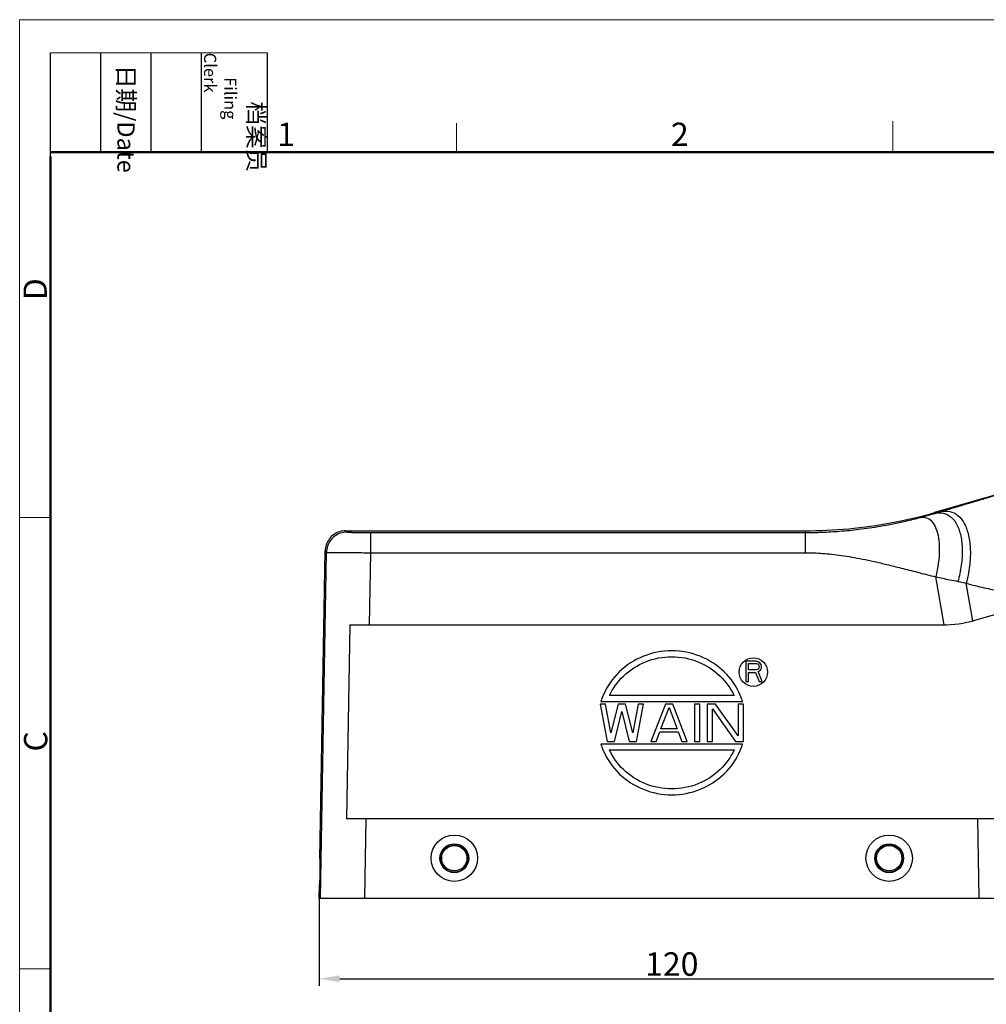
# Model space of a CAD drawing. Units: millimetres. Extents: x 1558 to 2004, y 481 to 796.
# Drawn here: x 1558 to 1723, y 628 to 796 of the extents above; entities that cross this region are included whole.
import ezdxf

# ---------------------------------------------------------------- set-up
doc = ezdxf.new("R2010")
doc.units = ezdxf.units.MM
doc.header["$LTSCALE"] = 65.395
doc.header["$PDMODE"] = 3
doc.header["$PDSIZE"] = 8
doc.layers.get('0').update_dxf_attribs({"linetype": 'CONTINUOUS', "lineweight": 30})
doc.layers.get('Defpoints').update_dxf_attribs({"linetype": 'CONTINUOUS'})
doc.layers.add('02___PRT_ALL_AXES', color=7, linetype='CONTINUOUS')
doc.layers.add('2', color=7, linetype='CONTINUOUS')
doc.layers.add('Dim', color=3, linetype='CONTINUOUS', lineweight=15)
doc.layers.add('图框', color=7, linetype='CONTINUOUS', lineweight=20)
doc.styles.add('Romans字体', font='romans.shx', dxfattribs={"width": 0.75})
doc.styles.get("Standard").update_dxf_attribs({"font": '仿宋_GB2312_0.ttf', "width": 0.75})
doc.dimstyles.new('01', dxfattribs={"dimtxt": 4, "dimasz": 3.5, "dimexe": 1.2, "dimexo": 0.2, "dimgap": 0.5, "dimtad": 1, "dimdsep": 46, "dimtxsty": 'Romans字体', "dimcen": 0, "dimclrd": 1, "dimclre": 6, "dimclrt": 4, "dimazin": 2, "dimtfac": 1, "dimtofl": 0, "dimtmove": 0, "dimatfit": 3, "dimfxl": 1, "dimtolj": 1, "dimtzin": 0, "dimarcsym": 0})

# ---------------------------------------------------------------- blocks, each defined once
blk = doc.blocks.new('A4图框-NEW')
at = {"layer": '图框', "color": 1, "lineweight": 18}
for q in [(833.41, 480.53), (1130.41, 690.53)]:
    blk.add_line((833.41, 690.53), q, dxfattribs=at)
at = {"layer": '图框', "lineweight": -3}
for p, q in [((836.91, 675.02), (836.91, 686.79)), ((842.62, 675.53), (842.62, 686.79)), ((848.33, 675.53), (848.33, 686.79)), ((854.05, 675.53), (854.05, 686.79)), ((861.54, 675.53), (861.54, 686.79)), ((836.91, 675.02), (836.91, 684.5)), ((842.62, 675.53), (842.62, 685.02)), ((848.33, 675.53), (848.33, 685.02)), ((854.05, 675.53), (854.05, 685.02))]:
    blk.add_line(p, q, dxfattribs=at)
at = {"layer": '图框', "lineweight": 18}
blk.add_line((836.91, 686.79), (861.54, 686.79), dxfattribs=at)
at = {"layer": '图框', "color": 6}
for p, q in [((932.48, 679.03), (932.48, 675.53)), ((882.95, 678.8), (882.95, 675.53)), ((836.91, 634.07), (833.41, 634.07)), ((836.91, 582.89), (833.41, 582.89))]:
    blk.add_line(p, q, dxfattribs=at)
at = {"layer": '图框', "lineweight": 50}
for p, q in [((836.91, 675.53), (1126.93, 675.53)), ((836.91, 484.02), (836.91, 675.02))]:
    blk.add_line(p, q, dxfattribs=at)
at = {"layer": '图框', "char_height": 1.959, "width": 11.2554, "attachment_point": 4, "rotation": 270}
for s, insert in [('\\pi2.8203;档案员{\\H0.7x;\\P\\pi1.4159;\\Fromans|c134;Filing Clerk\\fFangSong_GB2312|b0|i0|c134|p49; }', (857.79, 686.79)), ('\\pi0.7115;日期{\\Fromans|c134;/Date}', (845.48, 686.79))]:
    blk.add_mtext(s, dxfattribs=dict(at, insert=insert))
at = {"layer": '图框', "color": 6, "char_height": 2.65, "width": 2.5579, "attachment_point": 1, "style": 'Romans字体'}
for s, insert in [('1', (862.63, 678.86)), ('2', (907.3, 678.86))]:
    blk.add_mtext(s, dxfattribs=dict(at, insert=insert))
at = {"layer": '图框', "color": 6, "char_height": 2.65, "width": 2.5579, "attachment_point": 1, "rotation": 90, "style": 'Romans字体'}
for s, insert in [('D', (833.85, 658.73)), ('C', (833.9, 607.55))]:
    blk.add_mtext(s, dxfattribs=dict(at, insert=insert))
blk = doc.blocks.new('*D4')
at = {"color": 6, "lineweight": -2}
for p, q in [((1609.3, 646.41), (1609.3, 631.21)), ((1729.3, 646.41), (1729.3, 631.21))]:
    blk.add_line(p, q, dxfattribs=at)
at = {"color": 1, "lineweight": -2}
blk.add_line((1612.8, 632.41), (1725.8, 632.41), dxfattribs=at)
at = {"color": 1}
for points in [[(1612.8, 632.99), (1612.8, 631.83), (1609.3, 632.41)], [(1725.8, 632.99), (1725.8, 631.83), (1729.3, 632.41)]]:
    blk.add_solid(points, dxfattribs=at)
at = {"layer": 'Defpoints', "color": 0}
for p in [(1609.3, 646.61), (1729.3, 646.61), (1729.3, 632.41)]:
    blk.add_point(p, dxfattribs=at)
at = {"color": 4, "lineweight": 0, "insert": (1669.3, 634.91), "char_height": 4, "attachment_point": 5, "style": 'Romans字体'}
blk.add_mtext('\\A1;120', dxfattribs=at)

msp = doc.modelspace()

# ---------------------------------------------------------------- linework, layer by layer
at = {"linetype": 'Continuous'}
for p, q in [((1730.229, 716.35), (1714.026, 711.704)), ((1714.026, 711.704), (1714.047, 711.558)), ((1613.82, 708.605), (1614.045, 708.376)), ((1613.82, 708.605), (1691.979, 708.605)), ((1691.979, 708.605), (1692.02, 708.308)), ((1618.042, 708.308), (1618.042, 704.869)), ((1692.02, 708.308), (1692.02, 704.869)), ((1610.321, 705.167), (1610.546, 704.938)), ((1609.545, 646.105), (1610.546, 704.938)), ((1618.042, 704.869), (1617.832, 692.605)), ((1715.67, 692.608), (1714.211, 700.771)), ((1720.535, 693.288), (1719.394, 699.673)), ((1720.869, 693.38), (1735.604, 697.605)), ((1614.497, 692.605), (1613.931, 659.605)), ((1614.497, 692.605), (1715.356, 692.605)), ((1724.665, 659.605), (1613.931, 659.605)), ((1617.266, 659.605), (1617.034, 646.105)), ((1721.331, 659.605), (1721.554, 646.105)), ((1609.298, 646.105), (1729.298, 646.105))]:
    msp.add_line(p, q, dxfattribs=at)
at = {"lineweight": 30}
for p, q in [((1683.646, 686.411), (1681.913, 686.411)), ((1681.913, 686.411), (1681.913, 682.946)), ((1682.346, 686.043), (1683.718, 686.043)), ((1682.346, 684.937), (1682.346, 686.043)), ((1684.007, 686.337), (1683.646, 686.411)), ((1683.718, 686.043), (1683.934, 685.969)), ((1683.934, 685.01), (1683.718, 684.937)), ((1683.934, 685.969), (1684.079, 685.821)), ((1684.079, 685.158), (1683.934, 685.01)), ((1684.295, 686.116), (1684.007, 686.337)), ((1684.079, 685.821), (1684.151, 685.6)), ((1684.151, 685.379), (1684.079, 685.158)), ((1684.151, 685.6), (1684.151, 685.379)), ((1684.512, 685.821), (1684.295, 686.116)), ((1684.295, 684.789), (1684.512, 685.084)), ((1684.584, 685.6), (1684.512, 685.821)), ((1684.512, 685.084), (1684.584, 685.305)), ((1684.584, 685.305), (1684.584, 685.6)), ((1683.718, 684.937), (1682.346, 684.937)), ((1682.346, 684.494), (1683.574, 684.494)), ((1682.346, 682.946), (1682.346, 684.494)), ((1683.574, 684.494), (1684.151, 682.946)), ((1684.007, 684.642), (1684.295, 684.789)), ((1684.656, 682.946), (1684.007, 684.642)), ((1681.913, 682.946), (1682.346, 682.946)), ((1684.151, 682.946), (1684.656, 682.946)), ((1679.898, 680.559), (1658.699, 680.559)), ((1657.089, 679.096), (1658.326, 672.782)), ((1658.016, 679.096), (1657.089, 679.096)), ((1657.235, 679.558), (1681.362, 679.558)), ((1658.944, 674.26), (1658.016, 679.096)), ((1660.18, 679.096), (1658.944, 674.26)), ((1661.416, 679.096), (1660.18, 679.096)), ((1662.653, 674.26), (1661.416, 679.096)), ((1663.58, 679.096), (1662.653, 674.26)), ((1663.271, 672.782), (1664.507, 679.096)), ((1664.507, 679.096), (1663.58, 679.096)), ((1668.217, 679.096), (1665.744, 672.782)), ((1667.444, 674.932), (1668.835, 678.559)), ((1669.453, 679.096), (1668.217, 679.096)), ((1668.835, 678.559), (1670.226, 674.932)), ((1671.926, 672.782), (1669.453, 679.096)), ((1674.089, 679.096), (1673.162, 679.096)), ((1673.162, 679.096), (1673.162, 672.782)), ((1674.089, 672.782), (1674.089, 679.096)), ((1676.717, 679.096), (1675.326, 679.096)), ((1675.326, 679.096), (1675.326, 672.782)), ((1676.253, 678.29), (1680.117, 672.782)), ((1676.253, 672.782), (1676.253, 678.29)), ((1680.58, 673.723), (1676.717, 679.096)), ((1681.508, 679.096), (1680.58, 679.096)), ((1680.58, 679.096), (1680.58, 673.723)), ((1681.508, 672.782), (1681.508, 679.096)), ((1659.562, 672.782), (1660.798, 677.887)), ((1660.798, 677.887), (1662.035, 672.782)), ((1670.226, 674.932), (1667.444, 674.932)), ((1666.671, 672.782), (1667.289, 674.394)), ((1667.289, 674.394), (1670.38, 674.394)), ((1670.38, 674.394), (1670.998, 672.782)), ((1681.362, 672.32), (1657.235, 672.32)), ((1658.326, 672.782), (1659.562, 672.782)), ((1662.035, 672.782), (1663.271, 672.782)), ((1665.744, 672.782), (1666.671, 672.782)), ((1670.998, 672.782), (1671.926, 672.782)), ((1673.162, 672.782), (1674.089, 672.782)), ((1675.326, 672.782), (1676.253, 672.782)), ((1680.117, 672.782), (1681.508, 672.782)), ((1658.699, 671.319), (1679.898, 671.319))]:
    msp.add_line(p, q, dxfattribs=at)
msp.add_circle((1683.184, 684.563), 2.425, dxfattribs=at)
at = {"linetype": 'Continuous'}
msp.add_arc((1715.356, 712.605), 20, 270, 286, dxfattribs=at)
for points, knots in [([(1715.009, 711.847), (1715.825, 712.092), (1717.386, 712.559), (1719.629, 713.228), (1721.686, 713.84), (1723.59, 714.403), (1725.381, 714.931), (1727.08, 715.43), (1728.688, 715.9), (1729.728, 716.203), (1730.229, 716.349)], [0, 0, 0, 0, 2.5558013, 4.8877524, 7.0214344, 8.9940908, 10.8456054, 12.621069, 14.3061231, 15.8719065, 15.8719065, 15.8719065, 15.8719065]), ([(1714.047, 711.558), (1714.152, 711.589), (1714.364, 711.653), (1714.685, 711.75), (1714.901, 711.815), (1715.009, 711.847)], [0, 0, 0, 0, 0.3295597, 0.6655393, 1.0048246, 1.0048246, 1.0048246, 1.0048246]), ([(1715.009, 711.847), (1715.523, 711.981), (1716.62, 712.048), (1718.137, 711.26), (1719.23, 709.754), (1719.91, 707.716), (1720.178, 705.251), (1720.023, 702.505), (1719.648, 700.624), (1719.394, 699.673)], [0, 0, 0, 0, 1.5943049, 3.1460924, 4.9150728, 7.0399042, 9.5295783, 12.3107099, 15.2631962, 15.2631962, 15.2631962, 15.2631962]), ([(1691.979, 708.605), (1694.46, 708.605), (1699.425, 708.837), (1706.805, 709.874), (1711.641, 711.02), (1714.026, 711.704)], [0, 0, 0, 0, 7.4429212, 14.8858275, 22.3287487, 22.3287487, 22.3287487, 22.3287487]), ([(1692.02, 708.308), (1692.483, 708.308), (1693.425, 708.317), (1694.862, 708.357), (1696.35, 708.427), (1697.895, 708.531), (1699.504, 708.672), (1701.191, 708.858), (1702.977, 709.096), (1704.891, 709.398), (1706.965, 709.781), (1709.227, 710.266), (1710.794, 710.653), (1711.611, 710.869)], [0, 0, 0, 0, 1.3878065, 2.8248215, 4.3127154, 5.8575609, 7.4683122, 9.1592554, 10.9502139, 12.8729265, 14.9702979, 17.2775165, 19.8119526, 19.8119526, 19.8119526, 19.8119526]), ([(1711.611, 710.869), (1711.865, 710.936), (1712.389, 711.078), (1713.201, 711.307), (1713.758, 711.471), (1714.047, 711.558)], [0, 0, 0, 0, 0.7888986, 1.6266472, 2.5314078, 2.5314078, 2.5314078, 2.5314078]), ([(1711.611, 710.869), (1711.957, 710.945), (1712.728, 710.925), (1713.707, 710.172), (1714.362, 708.923), (1714.735, 707.343), (1714.814, 706.182), (1714.819, 705.589)], [0, 0, 0, 0, 1.0638192, 2.1663934, 3.5277209, 5.2262437, 7.0053525, 7.0053525, 7.0053525, 7.0053525]), ([(1714.047, 711.558), (1714.526, 711.682), (1715.551, 711.742), (1716.96, 710.983), (1717.959, 709.549), (1718.57, 707.615), (1718.791, 705.279), (1718.615, 702.679), (1718.244, 700.9), (1717.996, 700.002)], [0, 0, 0, 0, 1.4857287, 2.9335493, 4.5954737, 6.6025487, 8.9602292, 11.5956963, 14.3921321, 14.3921321, 14.3921321, 14.3921321]), ([(1613.82, 708.605), (1613.46, 708.605), (1612.731, 708.492), (1611.75, 707.998), (1610.964, 707.225), (1610.453, 706.254), (1610.327, 705.527), (1610.321, 705.167)], [0, 0, 0, 0, 1.0796073, 2.1720709, 3.2420245, 4.3344881, 5.4140955, 5.4140955, 5.4140955, 5.4140955]), ([(1614.045, 708.376), (1613.684, 708.376), (1612.957, 708.263), (1611.975, 707.768), (1611.19, 706.997), (1610.678, 706.024), (1610.552, 705.299), (1610.546, 704.938)], [0, 0, 0, 0, 1.0826542, 2.1653878, 3.2481517, 4.3308853, 5.4135394, 5.4135394, 5.4135394, 5.4135394]), ([(1614.045, 708.376), (1614.049, 708.372), (1614.074, 708.37), (1614.117, 708.363), (1614.19, 708.359), (1614.287, 708.353), (1614.409, 708.348), (1614.556, 708.343), (1614.726, 708.339), (1614.919, 708.334), (1615.132, 708.33), (1615.364, 708.326), (1615.615, 708.322), (1615.881, 708.319), (1616.162, 708.316), (1616.456, 708.314), (1616.76, 708.311), (1617.073, 708.31), (1617.393, 708.309), (1617.716, 708.308), (1617.933, 708.308), (1618.042, 708.308)], [0, 0, 0, 0, 0.0197978, 0.065746, 0.1378497, 0.2355909, 0.3583799, 0.5055182, 0.6761385, 0.8690326, 1.0826304, 1.315533, 1.566413, 1.833761, 2.1157348, 2.4101691, 2.7150371, 3.0285406, 3.3486756, 3.6731609, 3.9996501, 3.9996501, 3.9996501, 3.9996501]), ([(1618.042, 708.308), (1620.508, 708.308), (1625.273, 708.308), (1632.184, 708.308), (1638.632, 708.308), (1644.649, 708.308), (1650.264, 708.308), (1655.503, 708.308), (1660.392, 708.308), (1664.954, 708.308), (1669.211, 708.308), (1673.183, 708.308), (1676.889, 708.308), (1680.348, 708.308), (1683.573, 708.308), (1686.578, 708.308), (1689.369, 708.308), (1691.16, 708.308), (1692.02, 708.308)], [0, 0, 0, 0, 7.3961905, 14.2955554, 20.7335149, 26.740933, 32.346612, 37.5774256, 42.4584479, 47.0130746, 51.2631373, 55.2290174, 58.9296825, 62.3826092, 65.603547, 68.6056974, 71.3976618, 73.9781807, 73.9781807, 73.9781807, 73.9781807]), ([(1714.82, 705.355), (1714.815, 704.604), (1714.696, 703.06), (1714.403, 701.541), (1714.211, 700.771)], [0, 0, 0, 0, 2.2505694, 4.6313641, 4.6313641, 4.6313641, 4.6313641]), ([(1610.546, 704.938), (1610.558, 704.937), (1610.598, 704.937), (1610.683, 704.935), (1610.818, 704.934), (1611.001, 704.932), (1611.23, 704.929), (1611.506, 704.926), (1611.825, 704.923), (1612.186, 704.92), (1612.585, 704.916), (1613.021, 704.912), (1613.49, 704.908), (1613.99, 704.903), (1614.518, 704.899), (1615.069, 704.894), (1615.639, 704.889), (1616.226, 704.884), (1616.824, 704.879), (1617.431, 704.874), (1617.838, 704.871), (1618.042, 704.869)], [0, 0, 0, 0, 0.035729, 0.1213904, 0.2563336, 0.4394547, 0.6695997, 0.9454355, 1.265323, 1.6269886, 2.0274819, 2.4641755, 2.9345773, 3.4358551, 3.9645524, 4.5166067, 5.0882154, 5.6760064, 6.2762206, 6.8845794, 7.4968651, 7.4968651, 7.4968651, 7.4968651]), ([(1618.042, 704.869), (1620.508, 704.869), (1625.273, 704.869), (1632.184, 704.869), (1638.632, 704.869), (1644.649, 704.869), (1650.264, 704.869), (1655.503, 704.869), (1660.392, 704.869), (1664.954, 704.869), (1669.211, 704.869), (1673.183, 704.87), (1676.889, 704.869), (1680.348, 704.87), (1683.573, 704.869), (1686.578, 704.872), (1689.369, 704.863), (1691.16, 704.878), (1692.02, 704.869)], [0, 0, 0, 0, 7.3961905, 14.2955554, 20.7335149, 26.740933, 32.346612, 37.5774256, 42.4584479, 47.0130746, 51.2631373, 55.2290174, 58.9296825, 62.3826092, 65.603547, 68.6056974, 71.3976622, 73.9781813, 73.9781813, 73.9781813, 73.9781813]), ([(1692.02, 704.869), (1692.504, 704.869), (1693.489, 704.85), (1694.997, 704.764), (1696.568, 704.619), (1698.214, 704.411), (1699.951, 704.136), (1701.803, 703.79), (1703.804, 703.366), (1706.001, 702.853), (1708.452, 702.241), (1711.215, 701.53), (1713.171, 701.03), (1714.211, 700.771)], [0, 0, 0, 0, 1.4494603, 2.9564753, 4.5294863, 6.1822653, 7.932618, 9.8054892, 11.833921, 14.0674026, 16.5728268, 19.4124999, 22.6279878, 22.6279878, 22.6279878, 22.6279878]), ([(1714.211, 700.771), (1714.593, 700.697), (1715.391, 700.527), (1716.65, 700.256), (1717.532, 700.088), (1717.996, 700.002)], [0, 0, 0, 0, 1.1682535, 2.448132, 3.8621616, 3.8621616, 3.8621616, 3.8621616]), ([(1717.996, 700.002), (1718.147, 699.966), (1718.457, 699.899), (1718.92, 699.775), (1719.236, 699.71), (1719.394, 699.673)], [0, 0, 0, 0, 0.4666179, 0.9507552, 1.4364831, 1.4364831, 1.4364831, 1.4364831]), ([(1719.394, 699.673), (1720.405, 699.4), (1722.321, 698.919), (1725.064, 698.36), (1727.528, 697.983), (1729.761, 697.756), (1731.819, 697.656), (1733.73, 697.667), (1734.959, 697.742), (1735.55, 697.794)], [0, 0, 0, 0, 3.1431291, 5.924323, 8.3945034, 10.6175224, 12.6560465, 14.5707664, 16.3485981, 16.3485981, 16.3485981, 16.3485981])]:
    msp.add_open_spline(points, degree=3, knots=knots, dxfattribs=at)
msp.add_open_spline([(1714.819, 705.589), (1714.82, 705.511), (1714.82, 705.433), (1714.82, 705.355)], degree=3, dxfattribs=at)
at = {"color": 0, "linetype": 'Continuous'}
for points in [[(1681.362, 679.558), (1681.247, 679.919), (1680.554, 681.784), (1678.437, 684.847), (1674.237, 687.55), (1669.298, 688.499), (1664.36, 687.55), (1660.16, 684.847), (1658.043, 681.784), (1657.35, 679.919), (1657.235, 679.558)], [(1657.235, 672.32), (1657.35, 671.959), (1658.043, 670.095), (1660.16, 667.032), (1664.36, 664.328), (1669.298, 663.379), (1674.237, 664.328), (1678.437, 667.032), (1680.554, 670.095), (1681.247, 671.959), (1681.362, 672.32)]]:
    msp.add_open_spline(points, degree=3, knots=[0, 0, 0, 0, 1.1376647, 5.961512, 10.8428399, 15.7644077, 20.6859754, 25.5673033, 30.3911506, 31.5288153, 31.5288153, 31.5288153, 31.5288153], dxfattribs=at)
at = {"lineweight": 30}
for points in [[(1658.699, 680.559), (1659.275, 681.795), (1660.984, 684.182), (1664.753, 686.602), (1669.298, 687.472), (1673.843, 686.602), (1677.613, 684.182), (1679.321, 681.795), (1679.898, 680.559)], [(1679.898, 671.319), (1679.321, 670.083), (1677.613, 667.696), (1673.843, 665.277), (1669.298, 664.406), (1664.753, 665.277), (1660.984, 667.696), (1659.275, 670.083), (1658.699, 671.319)]]:
    msp.add_open_spline(points, degree=3, knots=[0, 0, 0, 0, 4.0914878, 8.5822878, 13.113292, 17.6442961, 22.1350961, 26.2265839, 26.2265839, 26.2265839, 26.2265839], dxfattribs=at)
at = {"layer": '02___PRT_ALL_AXES', "linetype": 'Continuous'}
for p, q in [((1609.407, 652.805), (1610.321, 705.167)), ((1609.407, 657.205), (1609.407, 649.694)), ((1609.298, 646.105), (1609.33, 648.405))]:
    msp.add_line(p, q, dxfattribs=at)
msp.add_open_spline([(1609.407, 649.694), (1609.399, 649.461), (1609.416, 649.037), (1609.31, 648.72), (1609.38, 648.405), (1609.33, 648.405)], degree=3, knots=[0, 0, 0, 0, 0.6999655, 1.1403775, 1.2919903, 1.2919903, 1.2919903, 1.2919903], dxfattribs=at)
at = {"layer": '2', "linetype": 'Continuous'}
for centre, radius in [((1632.298, 652.904), 3.95), ((1706.298, 652.904), 3.95), ((1632.298, 652.904), 2.45), ((1632.298, 652.904), 2.358), ((1632.298, 652.904), 2.154), ((1706.298, 652.904), 2.45), ((1706.298, 652.904), 2.358), ((1706.298, 652.904), 2.154)]:
    msp.add_circle(centre, radius, dxfattribs=at)

# ---------------------------------------------------------------- block references
at = {"layer": 'Dim', "xscale": 1.5, "yscale": 1.5, "zscale": 1.5}
msp.add_blockref('A4图框-NEW', (308.217, -240.267), dxfattribs=at)

# ---------------------------------------------------------------- dimensions: what is measured, and where the dimension line sits
at = {"lineweight": 0}
dim = msp.add_linear_dim(base=(1729.298, 632.409), p1=(1609.298, 646.605), p2=(1729.298, 646.605), dimstyle='01', dxfattribs=at)
dim.commit()
dim.dimension.update_dxf_attribs({"geometry": '*D4', "text_midpoint": (1669.298, 634.909)})

doc.saveas('drawing.dxf')
